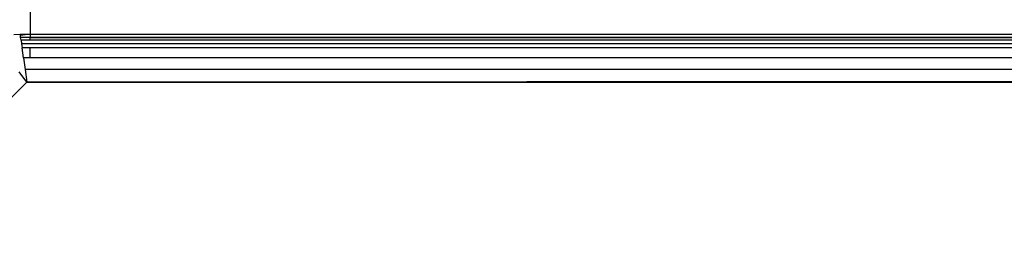
# Model space of a CAD drawing. Units: millimetres. Extents: x -4534 to 358809, y -3372 to 3894.
# Drawn here: x -964 to -933, y 1867 to 1875 of the extents above; entities that cross this region are included whole.
import ezdxf

# ---------------------------------------------------------------- set-up
doc = ezdxf.new("R2010")
doc.units = ezdxf.units.MM
doc.layers.add('Toestel 2D', color=7, linetype='Continuous', lineweight=20)
doc.layers.add('VP-EQ', color=7, linetype='Continuous', true_color=0x8a3492, plot=False)

# ---------------------------------------------------------------- blocks, each defined once
blk = doc.blocks.new('2853')
at = {"layer": 'VP-EQ', "color": 0}
for p, q in [((-69.5376, -1.7721), (-69.5376, -6.8949)), ((-69.5884, -6.8956), (-69.5688, -6.8949)), ((-69.5682, -6.8988), (-69.5688, -6.8949)), ((-69.5688, -6.8949), (-69.5376, -6.8949)), ((-69.5376, -6.8949), (-69.5682, -6.8988)), ((-69.5674, -6.9051), (-69.5682, -6.8988)), ((-69.5376, -6.8949), (-35.8012, -6.8937)), ((-35.8012, -6.8988), (-69.5376, -6.8949)), ((-69.5376, -6.8949), (-69.5376, -6.9051)), ((-69.5376, -6.9051), (-35.8012, -6.9014)), ((-69.5662, -6.9137), (-69.5674, -6.9051)), ((-69.5376, -6.9051), (-69.5674, -6.9051)), ((-69.5662, -6.9137), (-69.5647, -6.9246)), ((-69.5376, -6.9137), (-69.5662, -6.9137)), ((-69.5647, -6.9246), (-69.5629, -6.9376)), ((-35.8012, -6.927), (-69.5647, -6.9246)), ((-35.8012, -6.9051), (-69.5376, -6.9051)), ((-69.5376, -6.9137), (-69.5376, -6.9051)), ((-35.8012, -6.912), (-69.5376, -6.9137)), ((-69.5586, -6.9687), (-69.5629, -6.9376)), ((-69.5376, -6.9376), (-69.5629, -6.9376)), ((-35.8012, -6.9345), (-69.5376, -6.9376)), ((-35.8012, -6.9376), (-69.5376, -6.9376)), ((-35.8012, -6.9428), (-69.5376, -6.9376)), ((-69.5376, -6.9686), (-69.5376, -6.9376)), ((-35.8012, -6.9608), (-69.5376, -6.9686)), ((-69.5376, -6.9686), (-69.5586, -6.9687)), ((-69.5586, -6.9687), (-69.5536, -7.0048)), ((-35.8012, -6.9936), (-69.5536, -7.0048)), ((-35.8012, -6.9725), (-69.5376, -6.9686)), ((-69.5482, -7.0437), (-69.5719, -7.0124)), ((-69.5536, -7.0048), (-69.5482, -7.0437)), ((-35.8012, -7.0048), (-69.5536, -7.0048)), ((-69.5482, -7.0437), (-70.1007, -7.5962)), ((-35.8012, -7.0295), (-69.5482, -7.0437)), ((-69.5482, -7.0437), (-35.8012, -7.0437))]:
    blk.add_line(p, q, dxfattribs=at)
blk = doc.blocks.new('VPL-12-WP2853')
at = {"layer": 'Toestel 2D', "color": 0, "xscale": 10, "yscale": 10, "zscale": 10}
blk.add_blockref('2853', (-267.859, 1943.458), dxfattribs=at)

msp = doc.modelspace()

# ---------------------------------------------------------------- block references
msp.add_blockref('VPL-12-WP2853', (0, 0))

doc.saveas('drawing.dxf')
